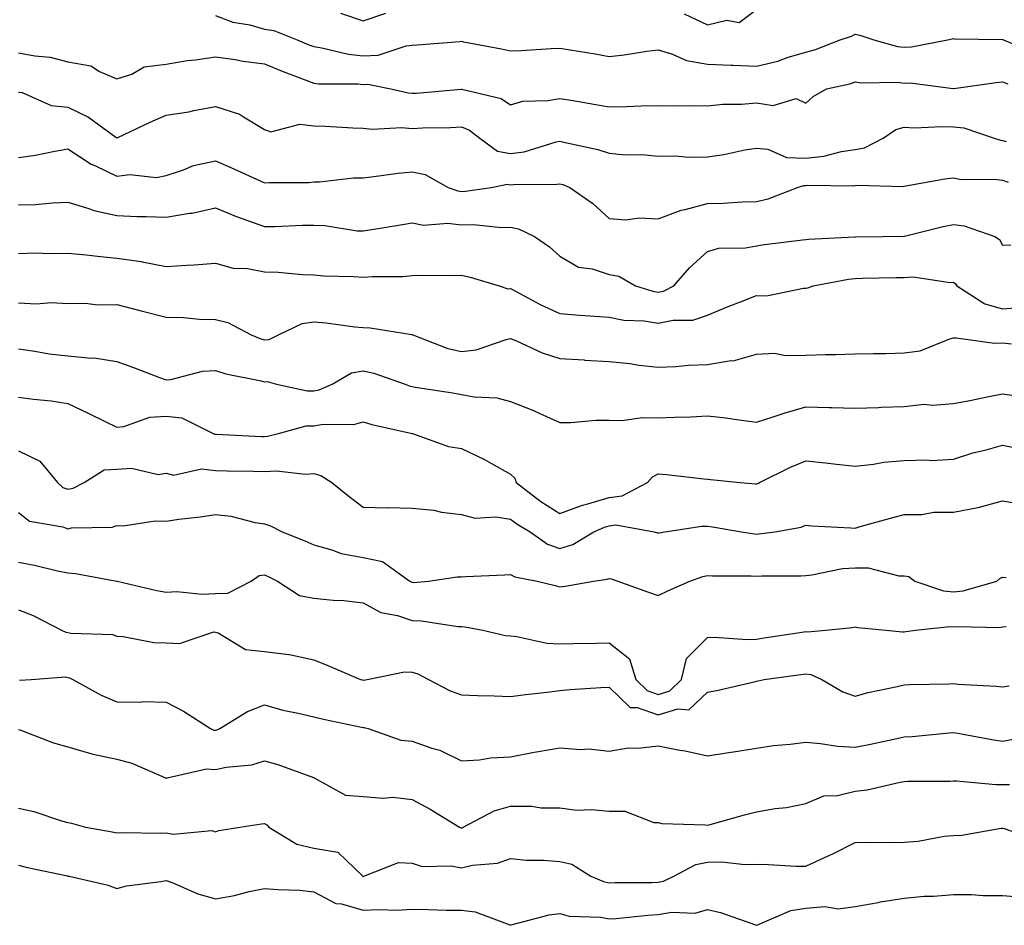
# Model space of a CAD drawing. Units: inches. Extents: x 1034483 to 1037123, y 7231898 to 7234538.
# Drawn here: x 1036528 to 1036728, y 7232782 to 7232966 of the extents above; entities that cross this region are included whole.
import ezdxf

# ---------------------------------------------------------------- set-up
doc = ezdxf.new("R2010")
doc.units = ezdxf.units.IN
doc.header["$MEASUREMENT"] = 0
doc.layers.add('Contour_10347231', color=7, linetype='Continuous', true_color=0x6183aa)

msp = doc.modelspace()

# ---------------------------------------------------------------- linework, layer by layer
at = {"layer": 'Contour_10347231'}
for points in [[(1036593.48, 7232967.35, 2928), (1036598.05, 7232965.79, 2928), (1036602.66, 7232967.3, 2928)], [(1036663.3, 7232967.17, 2928), (1036668.05, 7232964.94, 2928), (1036672, 7232965.88, 2928), (1036674.51, 7232965.46, 2928), (1036678.05, 7232968.09, 2928)], [(1036568.05, 7232966.88, 2927), (1036571.62, 7232965.5, 2927), (1036575.04, 7232964.92, 2927), (1036578.05, 7232964.08, 2927), (1036579.92, 7232963.8, 2927), (1036584.69, 7232961.92, 2927), (1036587.05, 7232960.91, 2927), (1036588.05, 7232960.52, 2927), (1036589.67, 7232960.31, 2927), (1036595.12, 7232958.99, 2927), (1036598.05, 7232958.68, 2927), (1036601.16, 7232958.82, 2927), (1036606.84, 7232960.7, 2927), (1036608.05, 7232960.81, 2927), (1036609.07, 7232960.9, 2927), (1036617.7, 7232961.57, 2927), (1036618.05, 7232961.6, 2927), (1036618.46, 7232961.52, 2927), (1036626.19, 7232960.06, 2927), (1036628.05, 7232959.65, 2927), (1036630.22, 7232959.75, 2927), (1036636.27, 7232960.13, 2927), (1036638.05, 7232960.21, 2927), (1036640.12, 7232959.86, 2927), (1036645.2, 7232959.07, 2927), (1036648.05, 7232958.55, 2927), (1036651.12, 7232958.84, 2927), (1036655.71, 7232959.59, 2927), (1036658.05, 7232959.84, 2927), (1036660.98, 7232959, 2927), (1036663.81, 7232957.68, 2927), (1036668.05, 7232956.94, 2927), (1036672.85, 7232956.73, 2927), (1036673.25, 7232956.73, 2927), (1036678.05, 7232956.54, 2927), (1036682.39, 7232957.58, 2927), (1036684.48, 7232958.36, 2927), (1036688.05, 7232959.41, 2927), (1036690, 7232959.97, 2927), (1036695.06, 7232961.92, 2927), (1036697.31, 7232962.66, 2927), (1036698.05, 7232963.03, 2927), (1036699.01, 7232962.88, 2927), (1036701.88, 7232961.92, 2927), (1036706.7, 7232960.57, 2927), (1036708.05, 7232960.42, 2927), (1036709.51, 7232960.46, 2927), (1036716.84, 7232961.92, 2927), (1036717.82, 7232962.14, 2927), (1036718.05, 7232962.16, 2927), (1036718.26, 7232962.13, 2927), (1036727.99, 7232961.97, 2927), (1036728.05, 7232961.97, 2927), (1036728.09, 7232961.96, 2927), (1036728.19, 7232961.92, 2927), (1036735.12, 7232959, 2927)], [(1036528.05, 7232959.29, 2926), (1036531.33, 7232958.64, 2926), (1036534.5, 7232958.37, 2926), (1036538.05, 7232957.43, 2926), (1036542.76, 7232956.63, 2926), (1036544.5, 7232955.47, 2926), (1036548.05, 7232954, 2926), (1036551.04, 7232954.91, 2926), (1036553.56, 7232956.4, 2926), (1036558.05, 7232956.97, 2926), (1036562.29, 7232957.68, 2926), (1036563.99, 7232957.86, 2926), (1036568.05, 7232958.46, 2926), (1036572.09, 7232957.88, 2926), (1036573.67, 7232957.55, 2926), (1036578.05, 7232957, 2926), (1036581.64, 7232955.52, 2926), (1036586.12, 7232953.84, 2926), (1036588.05, 7232953.1, 2926), (1036589.09, 7232952.96, 2926), (1036597.01, 7232952.96, 2926), (1036598.05, 7232952.85, 2926), (1036599.03, 7232952.9, 2926), (1036603.69, 7232951.92, 2926), (1036607.23, 7232951.1, 2926), (1036608.05, 7232951.04, 2926), (1036608.89, 7232951.08, 2926), (1036618.01, 7232951.89, 2926), (1036618.05, 7232951.89, 2926), (1036618.11, 7232951.87, 2926), (1036626.14, 7232950.01, 2926), (1036628.05, 7232948.67, 2926), (1036630.55, 7232949.42, 2926), (1036635.67, 7232949.55, 2926), (1036638.05, 7232950.01, 2926), (1036640.37, 7232949.61, 2926), (1036644.98, 7232948.85, 2926), (1036648.05, 7232948.3, 2926), (1036651.59, 7232948.38, 2926), (1036654.61, 7232948.48, 2926), (1036658.05, 7232948.58, 2926), (1036661.49, 7232948.48, 2926), (1036664.71, 7232948.59, 2926), (1036668.05, 7232948.48, 2926), (1036671.16, 7232948.8, 2926), (1036674.94, 7232948.81, 2926), (1036678.05, 7232949.09, 2926), (1036681.39, 7232948.59, 2926), (1036686.1, 7232949.97, 2926), (1036688.05, 7232949.04, 2926), (1036689.55, 7232950.42, 2926), (1036692.23, 7232951.92, 2926), (1036696.98, 7232952.99, 2926), (1036698.05, 7232953.36, 2926), (1036699.3, 7232953.16, 2926), (1036706.7, 7232953.27, 2926), (1036708.05, 7232953.11, 2926), (1036709.28, 7232953.14, 2926), (1036717.99, 7232951.98, 2926), (1036718.11, 7232951.98, 2926), (1036726.7, 7232953.26, 2926), (1036728.05, 7232953.34, 2926), (1036729.09, 7232952.96, 2926)], [(1036528.05, 7232951.3, 2925), (1036528.79, 7232951.18, 2925), (1036534.67, 7232948.54, 2925), (1036538.05, 7232948.25, 2925), (1036542.29, 7232946.16, 2925), (1036547.82, 7232942.15, 2925), (1036548.05, 7232942, 2925), (1036548.19, 7232942.07, 2925), (1036554.81, 7232945.16, 2925), (1036558.05, 7232946.61, 2925), (1036562.66, 7232947.3, 2925), (1036563.69, 7232947.57, 2925), (1036568.05, 7232948.37, 2925), (1036572.93, 7232946.81, 2925), (1036573.73, 7232946.24, 2925), (1036578.05, 7232943.65, 2925), (1036579.34, 7232943.22, 2925), (1036585.22, 7232944.76, 2925), (1036588.05, 7232944.4, 2925), (1036590.45, 7232944.33, 2925), (1036595.96, 7232944.02, 2925), (1036598.05, 7232943.95, 2925), (1036599.89, 7232943.76, 2925), (1036605.92, 7232944.06, 2925), (1036608.05, 7232943.88, 2925), (1036610.12, 7232943.99, 2925), (1036615.86, 7232944.11, 2925), (1036618.05, 7232944.23, 2925), (1036619.71, 7232943.57, 2925), (1036621.82, 7232941.92, 2925), (1036625.39, 7232939.26, 2925), (1036628.05, 7232938.77, 2925), (1036630.82, 7232939.15, 2925), (1036637.31, 7232941.18, 2925), (1036638.05, 7232941.31, 2925), (1036638.89, 7232941.08, 2925), (1036645.76, 7232939.63, 2925), (1036648.05, 7232938.85, 2925), (1036651.43, 7232938.54, 2925), (1036654.75, 7232938.63, 2925), (1036658.05, 7232938.23, 2925), (1036661.64, 7232938.33, 2925), (1036664.16, 7232938.03, 2925), (1036668.05, 7232938.12, 2925), (1036671.39, 7232938.59, 2925), (1036675.67, 7232939.53, 2925), (1036678.05, 7232939.92, 2925), (1036680.3, 7232939.68, 2925), (1036684.14, 7232938.01, 2925), (1036688.05, 7232937.83, 2925), (1036691.74, 7232938.24, 2925), (1036695.32, 7232939.19, 2925), (1036698.05, 7232939.6, 2925), (1036700, 7232939.97, 2925), (1036703.79, 7232941.92, 2925), (1036706.31, 7232943.67, 2925), (1036708.05, 7232944.13, 2925), (1036710.16, 7232944.03, 2925), (1036715.69, 7232944.28, 2925), (1036718.05, 7232944.2, 2925), (1036720.16, 7232944.03, 2925), (1036726.33, 7232941.92, 2925), (1036727.62, 7232941.49, 2925), (1036728.05, 7232941.43, 2925), (1036728.77, 7232941.21, 2925)], [(1036528.05, 7232937.96, 2924), (1036531.49, 7232938.47, 2924), (1036535.43, 7232939.29, 2924), (1036538.05, 7232939.73, 2924), (1036542.78, 7232936.65, 2924), (1036543.67, 7232936.3, 2924), (1036548.05, 7232934.22, 2924), (1036550.69, 7232934.56, 2924), (1036556.06, 7232933.91, 2924), (1036558.05, 7232934.35, 2924), (1036561.59, 7232935.46, 2924), (1036563.62, 7232936.34, 2924), (1036568.05, 7232937.3, 2924), (1036571.8, 7232935.67, 2924), (1036576.41, 7232933.57, 2924), (1036578.05, 7232932.83, 2924), (1036579.07, 7232932.93, 2924), (1036587.07, 7232932.91, 2924), (1036588.05, 7232933.02, 2924), (1036589.18, 7232933.05, 2924), (1036596.14, 7232933.84, 2924), (1036598.05, 7232933.88, 2924), (1036600.24, 7232934.11, 2924), (1036605.18, 7232934.79, 2924), (1036608.05, 7232935.06, 2924), (1036610.67, 7232934.54, 2924), (1036615.37, 7232931.92, 2924), (1036617.33, 7232931.19, 2924), (1036618.05, 7232931.1, 2924), (1036618.85, 7232931.12, 2924), (1036624.07, 7232931.92, 2924), (1036627.42, 7232932.55, 2924), (1036628.05, 7232932.43, 2924), (1036628.64, 7232932.51, 2924), (1036637.42, 7232932.55, 2924), (1036638.05, 7232932.66, 2924), (1036638.64, 7232932.5, 2924), (1036640.08, 7232931.92, 2924), (1036644.79, 7232928.66, 2924), (1036648.05, 7232925.6, 2924), (1036651.43, 7232925.31, 2924), (1036654.24, 7232925.74, 2924), (1036658.05, 7232925.52, 2924), (1036662.68, 7232927.29, 2924), (1036663.54, 7232927.41, 2924), (1036668.05, 7232928.61, 2924), (1036671.25, 7232928.72, 2924), (1036675.08, 7232928.95, 2924), (1036678.05, 7232929.05, 2924), (1036680.39, 7232929.59, 2924), (1036686.35, 7232931.92, 2924), (1036687.66, 7232932.31, 2924), (1036688.05, 7232932.29, 2924), (1036688.46, 7232932.34, 2924), (1036697.72, 7232932.25, 2924), (1036698.05, 7232932.3, 2924), (1036698.52, 7232932.39, 2924), (1036707.85, 7232932.12, 2924), (1036708.05, 7232932.17, 2924), (1036708.34, 7232932.21, 2924), (1036716.33, 7232933.63, 2924), (1036718.05, 7232933.83, 2924), (1036719.65, 7232933.52, 2924), (1036726.37, 7232933.6, 2924), (1036728.05, 7232933.37, 2924), (1036729.14, 7232933.01, 2924)], [(1036528.05, 7232928.36, 2923), (1036531.51, 7232928.45, 2923), (1036534.94, 7232928.81, 2923), (1036538.05, 7232928.92, 2923), (1036542.31, 7232927.65, 2923), (1036543.36, 7232927.23, 2923), (1036548.05, 7232926.21, 2923), (1036552.15, 7232926.01, 2923), (1036553.95, 7232926.02, 2923), (1036558.05, 7232925.85, 2923), (1036562.78, 7232926.65, 2923), (1036563.3, 7232926.68, 2923), (1036568.05, 7232927.73, 2923), (1036572.17, 7232926.04, 2923), (1036574.81, 7232925.15, 2923), (1036578.05, 7232923.96, 2923), (1036580.12, 7232924, 2923), (1036585.75, 7232924.21, 2923), (1036588.05, 7232924.25, 2923), (1036590.32, 7232924.19, 2923), (1036596.86, 7232923.12, 2923), (1036598.05, 7232923.07, 2923), (1036599.42, 7232923.29, 2923), (1036605.67, 7232924.31, 2923), (1036608.05, 7232924.69, 2923), (1036610.37, 7232924.24, 2923), (1036615.32, 7232924.66, 2923), (1036618.05, 7232924.34, 2923), (1036620.51, 7232924.38, 2923), (1036626.21, 7232923.76, 2923), (1036628.05, 7232923.8, 2923), (1036629.63, 7232923.5, 2923), (1036632.89, 7232921.92, 2923), (1036635.98, 7232919.85, 2923), (1036638.05, 7232917.96, 2923), (1036641.84, 7232915.7, 2923), (1036644.63, 7232915.34, 2923), (1036648.05, 7232914.22, 2923), (1036650.02, 7232913.89, 2923), (1036653.42, 7232911.92, 2923), (1036656.92, 7232910.8, 2923), (1036658.05, 7232910.62, 2923), (1036659.12, 7232910.84, 2923), (1036661.19, 7232911.92, 2923), (1036664.38, 7232915.59, 2923), (1036668.05, 7232918.91, 2923), (1036670.39, 7232919.59, 2923), (1036675.76, 7232919.63, 2923), (1036678.05, 7232920.05, 2923), (1036679.67, 7232920.29, 2923), (1036687.39, 7232921.26, 2923), (1036688.05, 7232921.34, 2923), (1036688.56, 7232921.41, 2923), (1036697.99, 7232921.86, 2923), (1036698.05, 7232921.87, 2923), (1036698.11, 7232921.87, 2923), (1036703.69, 7232921.92, 2923), (1036707.99, 7232921.97, 2923), (1036708.05, 7232921.97, 2923), (1036708.11, 7232921.98, 2923), (1036715.98, 7232924, 2923), (1036718.05, 7232924.39, 2923), (1036720.22, 7232924.08, 2923), (1036726.45, 7232921.92, 2923), (1036727.44, 7232921.32, 2923), (1036728.05, 7232920.19, 2923), (1036729.73, 7232920.24, 2923)], [(1036528.05, 7232918.51, 2922), (1036531.37, 7232918.6, 2922), (1036534.59, 7232918.46, 2922), (1036538.05, 7232918.55, 2922), (1036541.8, 7232918.18, 2922), (1036544.09, 7232917.96, 2922), (1036548.05, 7232917.56, 2922), (1036552.99, 7232916.87, 2922), (1036553.15, 7232916.82, 2922), (1036558.05, 7232915.86, 2922), (1036562.27, 7232916.14, 2922), (1036563.75, 7232916.21, 2922), (1036568.05, 7232916.51, 2922), (1036571.66, 7232915.52, 2922), (1036574.57, 7232915.41, 2922), (1036578.05, 7232914.75, 2922), (1036580.82, 7232914.68, 2922), (1036585.75, 7232914.22, 2922), (1036588.05, 7232914.17, 2922), (1036590.08, 7232913.95, 2922), (1036596.14, 7232913.82, 2922), (1036598.05, 7232913.66, 2922), (1036599.92, 7232913.8, 2922), (1036606.14, 7232913.82, 2922), (1036608.05, 7232913.99, 2922), (1036610.22, 7232914.09, 2922), (1036615.98, 7232913.99, 2922), (1036618.05, 7232914.1, 2922), (1036619.83, 7232913.69, 2922), (1036625.69, 7232911.92, 2922), (1036627.46, 7232911.33, 2922), (1036628.05, 7232911.36, 2922), (1036629.2, 7232910.78, 2922), (1036634.16, 7232908.02, 2922), (1036638.05, 7232906.3, 2922), (1036642.11, 7232905.97, 2922), (1036644.14, 7232905.83, 2922), (1036648.05, 7232905.51, 2922), (1036651.04, 7232904.91, 2922), (1036655.18, 7232904.78, 2922), (1036658.05, 7232904.34, 2922), (1036661.08, 7232904.96, 2922), (1036665.06, 7232904.91, 2922), (1036668.05, 7232905.95, 2922), (1036672.29, 7232907.69, 2922), (1036674.77, 7232908.63, 2922), (1036678.05, 7232909.93, 2922), (1036680.06, 7232909.91, 2922), (1036687.56, 7232911.43, 2922), (1036688.05, 7232911.43, 2922), (1036688.46, 7232911.5, 2922), (1036689.53, 7232911.92, 2922), (1036696.7, 7232913.27, 2922), (1036698.05, 7232913.42, 2922), (1036699.57, 7232913.44, 2922), (1036706.37, 7232913.6, 2922), (1036708.05, 7232913.63, 2922), (1036709.85, 7232913.72, 2922), (1036717.39, 7232912.58, 2922), (1036718.05, 7232912.63, 2922), (1036718.46, 7232912.33, 2922), (1036718.73, 7232911.92, 2922), (1036724.4, 7232908.27, 2922), (1036728.05, 7232907.21, 2922), (1036732.41, 7232907.56, 2922)], [(1036528.05, 7232908.44, 2921), (1036531.72, 7232908.25, 2921), (1036534.69, 7232908.55, 2921), (1036538.05, 7232908.31, 2921), (1036541.59, 7232908.38, 2921), (1036544.18, 7232908.06, 2921), (1036548.05, 7232908.12, 2921), (1036552.95, 7232906.81, 2921), (1036553.21, 7232906.75, 2921), (1036558.05, 7232905.55, 2921), (1036561.59, 7232905.46, 2921), (1036564.81, 7232905.16, 2921), (1036568.05, 7232905.06, 2921), (1036570.59, 7232904.47, 2921), (1036575.34, 7232901.92, 2921), (1036577.29, 7232901.16, 2921), (1036578.05, 7232900.96, 2921), (1036578.95, 7232901.02, 2921), (1036580.86, 7232901.92, 2921), (1036585.71, 7232904.25, 2921), (1036588.05, 7232904.59, 2921), (1036590.53, 7232904.4, 2921), (1036596.37, 7232903.61, 2921), (1036598.05, 7232903.46, 2921), (1036599.5, 7232903.37, 2921), (1036607.97, 7232902, 2921), (1036608.05, 7232901.99, 2921), (1036608.11, 7232901.98, 2921), (1036608.19, 7232901.92, 2921), (1036615.32, 7232899.19, 2921), (1036618.05, 7232898.55, 2921), (1036621.04, 7232898.93, 2921), (1036627.15, 7232901.03, 2921), (1036628.05, 7232901.2, 2921), (1036629.24, 7232900.72, 2921), (1036634.44, 7232898.31, 2921), (1036638.05, 7232897.16, 2921), (1036642.97, 7232896.84, 2921), (1036643.13, 7232896.83, 2921), (1036648.05, 7232896.52, 2921), (1036652.25, 7232896.12, 2921), (1036654.16, 7232895.8, 2921), (1036658.05, 7232895.38, 2921), (1036661.66, 7232895.53, 2921), (1036664.2, 7232895.78, 2921), (1036668.05, 7232895.92, 2921), (1036672.84, 7232896.71, 2921), (1036673.3, 7232896.68, 2921), (1036678.05, 7232898.05, 2921), (1036681.76, 7232898.21, 2921), (1036683.87, 7232897.74, 2921), (1036688.05, 7232897.85, 2921), (1036692.03, 7232897.94, 2921), (1036694.1, 7232897.97, 2921), (1036698.05, 7232898.06, 2921), (1036701.78, 7232898.19, 2921), (1036704.28, 7232898.16, 2921), (1036708.05, 7232898.27, 2921), (1036711.27, 7232898.7, 2921), (1036717.29, 7232901.17, 2921), (1036718.05, 7232901.33, 2921), (1036718.6, 7232901.36, 2921), (1036726.39, 7232900.26, 2921), (1036728.05, 7232900.33, 2921), (1036729.85, 7232900.13, 2921)], [(1036528.05, 7232899.08, 2920), (1036531.33, 7232898.64, 2920), (1036534.24, 7232898.11, 2920), (1036538.05, 7232897.65, 2920), (1036542.78, 7232897.19, 2920), (1036543.42, 7232897.29, 2920), (1036548.05, 7232896.5, 2920), (1036551.41, 7232895.28, 2920), (1036556.68, 7232893.3, 2920), (1036558.05, 7232892.79, 2920), (1036559.01, 7232892.87, 2920), (1036565.43, 7232894.54, 2920), (1036568.05, 7232894.69, 2920), (1036570.14, 7232894.02, 2920), (1036577.37, 7232892.6, 2920), (1036578.05, 7232892.42, 2920), (1036578.6, 7232892.46, 2920), (1036580.47, 7232891.92, 2920), (1036586.7, 7232890.57, 2920), (1036588.05, 7232890.6, 2920), (1036589.16, 7232890.8, 2920), (1036591.76, 7232891.92, 2920), (1036595.73, 7232894.24, 2920), (1036598.05, 7232894.61, 2920), (1036600.26, 7232894.13, 2920), (1036606.62, 7232891.92, 2920), (1036607.66, 7232891.53, 2920), (1036608.05, 7232891.42, 2920), (1036608.66, 7232891.31, 2920), (1036616.31, 7232890.17, 2920), (1036618.05, 7232889.83, 2920), (1036620.61, 7232889.35, 2920), (1036625.28, 7232889.15, 2920), (1036628.05, 7232888.42, 2920), (1036632.72, 7232886.6, 2920), (1036634.01, 7232885.95, 2920), (1036638.05, 7232884.12, 2920), (1036640.26, 7232884.14, 2920), (1036645.35, 7232884.61, 2920), (1036648.05, 7232884.63, 2920), (1036650.67, 7232884.55, 2920), (1036654.83, 7232885.14, 2920), (1036658.05, 7232885.07, 2920), (1036661.39, 7232885.25, 2920), (1036664.67, 7232885.29, 2920), (1036668.05, 7232885.48, 2920), (1036671.27, 7232885.15, 2920), (1036675.45, 7232884.53, 2920), (1036678.05, 7232884.22, 2920), (1036681.41, 7232885.29, 2920), (1036683.85, 7232886.12, 2920), (1036688.05, 7232887.33, 2920), (1036692.8, 7232887.18, 2920), (1036693.32, 7232887.19, 2920), (1036698.05, 7232887.02, 2920), (1036702.8, 7232887.18, 2920), (1036703.38, 7232887.24, 2920), (1036708.05, 7232887.42, 2920), (1036712.13, 7232887.84, 2920), (1036713.81, 7232887.68, 2920), (1036718.05, 7232887.98, 2920), (1036721.35, 7232888.63, 2920), (1036725.61, 7232889.48, 2920), (1036728.05, 7232889.96, 2920), (1036730.37, 7232889.6, 2920)], [(1036528.05, 7232889.29, 2919), (1036531.1, 7232888.87, 2919), (1036534.65, 7232888.52, 2919), (1036538.05, 7232888.01, 2919), (1036542.19, 7232886.05, 2919), (1036545.63, 7232884.35, 2919), (1036548.05, 7232883.16, 2919), (1036549.44, 7232883.3, 2919), (1036554.73, 7232885.25, 2919), (1036558.05, 7232885.43, 2919), (1036561.21, 7232885.07, 2919), (1036567.6, 7232881.92, 2919), (1036567.89, 7232881.76, 2919), (1036568.05, 7232881.74, 2919), (1036568.23, 7232881.73, 2919), (1036577.44, 7232881.31, 2919), (1036578.05, 7232881.3, 2919), (1036578.64, 7232881.33, 2919), (1036580.88, 7232881.92, 2919), (1036586.51, 7232883.45, 2919), (1036588.05, 7232883.49, 2919), (1036589.94, 7232883.81, 2919), (1036596.21, 7232883.76, 2919), (1036598.05, 7232884.25, 2919), (1036599.83, 7232883.7, 2919), (1036608.05, 7232881.93, 2919), (1036608.09, 7232881.92, 2919), (1036615.41, 7232879.28, 2919), (1036618.05, 7232878.88, 2919), (1036622.76, 7232876.63, 2919), (1036624.16, 7232875.8, 2919), (1036628.05, 7232873.66, 2919), (1036628.93, 7232872.79, 2919), (1036629.2, 7232871.92, 2919), (1036634.18, 7232868.05, 2919), (1036638.05, 7232865.65, 2919), (1036642.64, 7232867.33, 2919), (1036643.73, 7232867.6, 2919), (1036648.05, 7232868.92, 2919), (1036650.71, 7232869.25, 2919), (1036655.84, 7232871.92, 2919), (1036656.86, 7232873.11, 2919), (1036658.05, 7232873.68, 2919), (1036659.73, 7232873.59, 2919), (1036667.31, 7232872.67, 2919), (1036668.05, 7232872.62, 2919), (1036668.67, 7232872.54, 2919), (1036674.69, 7232871.92, 2919), (1036677.82, 7232871.69, 2919), (1036678.05, 7232871.65, 2919), (1036678.26, 7232871.71, 2919), (1036678.66, 7232871.92, 2919), (1036684.91, 7232875.07, 2919), (1036688.05, 7232876.32, 2919), (1036692.05, 7232875.92, 2919), (1036694.3, 7232875.67, 2919), (1036698.05, 7232875.28, 2919), (1036701.78, 7232875.65, 2919), (1036703.89, 7232876.08, 2919), (1036708.05, 7232876.41, 2919), (1036712.7, 7232876.57, 2919), (1036713.54, 7232876.44, 2919), (1036718.05, 7232876.66, 2919), (1036722, 7232877.97, 2919), (1036724.69, 7232878.56, 2919), (1036728.05, 7232879.5, 2919), (1036731.08, 7232878.89, 2919)], [(1036528.05, 7232878.38, 2918), (1036532.39, 7232876.26, 2918), (1036535.96, 7232871.92, 2918), (1036537.07, 7232870.94, 2918), (1036538.05, 7232870.57, 2918), (1036539.16, 7232870.81, 2918), (1036541.39, 7232871.92, 2918), (1036545.45, 7232874.52, 2918), (1036548.05, 7232874.63, 2918), (1036551, 7232874.86, 2918), (1036556.41, 7232873.55, 2918), (1036558.05, 7232873.81, 2918), (1036559.55, 7232873.42, 2918), (1036565.26, 7232874.71, 2918), (1036568.05, 7232874.39, 2918), (1036570.45, 7232874.32, 2918), (1036575.73, 7232874.24, 2918), (1036578.05, 7232874.18, 2918), (1036580.45, 7232874.32, 2918), (1036586.35, 7232873.62, 2918), (1036588.05, 7232873.77, 2918), (1036589.51, 7232873.38, 2918), (1036591.7, 7232871.92, 2918), (1036595.22, 7232869.1, 2918), (1036598.05, 7232866.92, 2918), (1036602.91, 7232866.79, 2918), (1036603.15, 7232866.83, 2918), (1036608.05, 7232866.73, 2918), (1036612.42, 7232866.3, 2918), (1036614.03, 7232865.94, 2918), (1036618.05, 7232865.44, 2918), (1036620.84, 7232864.71, 2918), (1036625.02, 7232864.94, 2918), (1036628.05, 7232864.47, 2918), (1036629.51, 7232863.38, 2918), (1036632, 7232861.92, 2918), (1036635.55, 7232859.42, 2918), (1036638.05, 7232858.53, 2918), (1036640.67, 7232859.31, 2918), (1036644.94, 7232861.92, 2918), (1036647.11, 7232862.85, 2918), (1036648.05, 7232863.13, 2918), (1036649.44, 7232863.31, 2918), (1036657.23, 7232861.92, 2918), (1036657.87, 7232861.74, 2918), (1036658.05, 7232861.69, 2918), (1036658.23, 7232861.74, 2918), (1036659.38, 7232861.92, 2918), (1036666.92, 7232863.04, 2918), (1036668.05, 7232863.07, 2918), (1036669.09, 7232862.95, 2918), (1036675, 7232861.92, 2918), (1036677.62, 7232861.49, 2918), (1036678.05, 7232861.46, 2918), (1036678.48, 7232861.48, 2918), (1036681.72, 7232861.92, 2918), (1036687.09, 7232862.87, 2918), (1036688.05, 7232863.27, 2918), (1036689.28, 7232863.14, 2918), (1036697.21, 7232862.76, 2918), (1036698.05, 7232862.68, 2918), (1036699.1, 7232862.97, 2918), (1036705.28, 7232864.7, 2918), (1036708.05, 7232865.46, 2918), (1036711.6, 7232865.47, 2918), (1036714.09, 7232865.88, 2918), (1036718.05, 7232865.88, 2918), (1036723.01, 7232866.88, 2918), (1036723.09, 7232866.89, 2918), (1036728.05, 7232868.19, 2918), (1036732.52, 7232867.45, 2918)], [(1036528.05, 7232865.87, 2917), (1036530.24, 7232864.11, 2917), (1036537.03, 7232862.94, 2917), (1036538.05, 7232862.55, 2917), (1036538.83, 7232862.71, 2917), (1036547.09, 7232862.89, 2917), (1036548.05, 7232863.22, 2917), (1036549.28, 7232863.16, 2917), (1036555.8, 7232864.17, 2917), (1036558.05, 7232864.1, 2917), (1036560.61, 7232864.48, 2917), (1036565, 7232864.96, 2917), (1036568.05, 7232865.46, 2917), (1036571.19, 7232865.07, 2917), (1036576.16, 7232863.81, 2917), (1036578.05, 7232863.52, 2917), (1036579.28, 7232863.14, 2917), (1036581.62, 7232861.92, 2917), (1036586.25, 7232860.11, 2917), (1036588.05, 7232859.24, 2917), (1036591.7, 7232858.28, 2917), (1036593.62, 7232857.48, 2917), (1036598.05, 7232856.71, 2917), (1036602.01, 7232855.89, 2917), (1036607.54, 7232851.92, 2917), (1036607.85, 7232851.72, 2917), (1036608.05, 7232851.66, 2917), (1036608.32, 7232851.65, 2917), (1036611.35, 7232851.92, 2917), (1036617.17, 7232852.8, 2917), (1036618.05, 7232852.76, 2917), (1036618.93, 7232852.81, 2917), (1036626.78, 7232853.19, 2917), (1036628.05, 7232853.27, 2917), (1036628.89, 7232852.76, 2917), (1036633.44, 7232851.92, 2917), (1036637.11, 7232850.98, 2917), (1036638.05, 7232850.73, 2917), (1036639.14, 7232850.84, 2917), (1036644.87, 7232851.92, 2917), (1036647.7, 7232852.27, 2917), (1036648.05, 7232852.44, 2917), (1036648.46, 7232852.33, 2917), (1036649.81, 7232851.92, 2917), (1036655.84, 7232849.7, 2917), (1036658.05, 7232848.96, 2917), (1036660.02, 7232849.95, 2917), (1036664.48, 7232851.92, 2917), (1036667.11, 7232852.86, 2917), (1036668.05, 7232853.07, 2917), (1036669.1, 7232852.97, 2917), (1036676.96, 7232853, 2917), (1036678.05, 7232852.93, 2917), (1036679.12, 7232852.99, 2917), (1036687, 7232852.97, 2917), (1036688.05, 7232853.05, 2917), (1036689.3, 7232853.17, 2917), (1036695.53, 7232854.44, 2917), (1036698.05, 7232854.63, 2917), (1036700.71, 7232854.59, 2917), (1036706.96, 7232853, 2917), (1036708.05, 7232852.96, 2917), (1036708.97, 7232852.83, 2917), (1036710.2, 7232851.92, 2917), (1036716.02, 7232849.9, 2917), (1036718.05, 7232849.69, 2917), (1036720.04, 7232849.93, 2917), (1036726.9, 7232851.92, 2917), (1036727.5, 7232852.46, 2917), (1036728.05, 7232852.68, 2917), (1036728.75, 7232852.62, 2917)], [(1036528.05, 7232855.76, 2916), (1036531.29, 7232855.17, 2916), (1036535.94, 7232854.02, 2916), (1036538.05, 7232853.6, 2916), (1036539.61, 7232853.48, 2916), (1036548.01, 7232851.92, 2916), (1036548.05, 7232851.91, 2916), (1036548.07, 7232851.91, 2916), (1036556.14, 7232850.01, 2916), (1036558.05, 7232849.64, 2916), (1036560.22, 7232849.76, 2916), (1036565.39, 7232849.26, 2916), (1036568.05, 7232849.37, 2916), (1036570.55, 7232849.42, 2916), (1036575.34, 7232851.92, 2916), (1036576.92, 7232853.05, 2916), (1036578.05, 7232853.18, 2916), (1036578.93, 7232852.8, 2916), (1036580.65, 7232851.92, 2916), (1036585.12, 7232848.99, 2916), (1036588.05, 7232848.42, 2916), (1036591.96, 7232848, 2916), (1036594.12, 7232847.99, 2916), (1036598.05, 7232847.47, 2916), (1036601.66, 7232845.53, 2916), (1036605.08, 7232844.89, 2916), (1036608.05, 7232843.88, 2916), (1036609.96, 7232843.82, 2916), (1036617.29, 7232842.68, 2916), (1036618.05, 7232842.65, 2916), (1036618.73, 7232842.6, 2916), (1036622.42, 7232841.92, 2916), (1036627.01, 7232840.88, 2916), (1036628.05, 7232840.77, 2916), (1036629.3, 7232840.66, 2916), (1036635.41, 7232839.28, 2916), (1036638.05, 7232839.14, 2916), (1036640.75, 7232839.22, 2916), (1036645.41, 7232839.28, 2916), (1036648.05, 7232839.37, 2916), (1036652.23, 7232836.11, 2916), (1036653.48, 7232831.92, 2916), (1036655.78, 7232829.65, 2916), (1036658.05, 7232828.88, 2916), (1036660.39, 7232829.57, 2916), (1036662.8, 7232831.92, 2916), (1036663.79, 7232836.17, 2916), (1036668.05, 7232840.46, 2916), (1036669.44, 7232840.52, 2916), (1036676.19, 7232840.06, 2916), (1036678.05, 7232840.13, 2916), (1036679.61, 7232840.36, 2916), (1036687.74, 7232841.6, 2916), (1036688.05, 7232841.65, 2916), (1036688.36, 7232841.6, 2916), (1036692.09, 7232841.92, 2916), (1036697.5, 7232842.47, 2916), (1036698.05, 7232842.59, 2916), (1036698.6, 7232842.46, 2916), (1036704.28, 7232841.92, 2916), (1036707.72, 7232841.6, 2916), (1036708.05, 7232841.62, 2916), (1036708.34, 7232841.64, 2916), (1036710.34, 7232841.92, 2916), (1036717.29, 7232842.67, 2916), (1036718.05, 7232842.6, 2916), (1036718.81, 7232842.69, 2916), (1036727.48, 7232842.49, 2916), (1036728.05, 7232842.58, 2916), (1036728.79, 7232842.66, 2916)], [(1036528.05, 7232846.05, 2915), (1036531, 7232844.88, 2915), (1036536.78, 7232841.92, 2915), (1036537.64, 7232841.5, 2915), (1036538.05, 7232841.43, 2915), (1036538.67, 7232841.3, 2915), (1036547.17, 7232841.04, 2915), (1036548.05, 7232840.72, 2915), (1036549.32, 7232840.66, 2915), (1036555.55, 7232839.43, 2915), (1036558.05, 7232839.33, 2915), (1036560.78, 7232839.19, 2915), (1036567.72, 7232841.59, 2915), (1036568.05, 7232841.54, 2915), (1036568.58, 7232841.39, 2915), (1036574.14, 7232838.01, 2915), (1036578.05, 7232837.59, 2915), (1036582.99, 7232836.97, 2915), (1036583.11, 7232836.98, 2915), (1036588.05, 7232835.88, 2915), (1036590.88, 7232834.74, 2915), (1036597.52, 7232831.92, 2915), (1036597.95, 7232831.82, 2915), (1036598.05, 7232831.8, 2915), (1036598.17, 7232831.8, 2915), (1036598.89, 7232831.92, 2915), (1036606.51, 7232833.47, 2915), (1036608.05, 7232833.42, 2915), (1036609.18, 7232833.05, 2915), (1036611.37, 7232831.92, 2915), (1036615.75, 7232829.61, 2915), (1036618.05, 7232828.8, 2915), (1036621.31, 7232828.66, 2915), (1036624.73, 7232828.6, 2915), (1036628.05, 7232828.44, 2915), (1036631.1, 7232828.86, 2915), (1036635.47, 7232829.34, 2915), (1036638.05, 7232829.68, 2915), (1036640.14, 7232829.84, 2915), (1036646.39, 7232830.26, 2915), (1036648.05, 7232830.38, 2915), (1036652.37, 7232826.23, 2915), (1036653.77, 7232826.2, 2915), (1036658.05, 7232824.75, 2915), (1036662.03, 7232825.91, 2915), (1036664.26, 7232825.71, 2915), (1036668.05, 7232829.35, 2915), (1036670.2, 7232829.77, 2915), (1036677.58, 7232831.46, 2915), (1036678.05, 7232831.56, 2915), (1036678.36, 7232831.61, 2915), (1036679.59, 7232831.92, 2915), (1036687.03, 7232832.95, 2915), (1036688.05, 7232833.09, 2915), (1036689.07, 7232832.95, 2915), (1036691.31, 7232831.92, 2915), (1036695.55, 7232829.42, 2915), (1036698.05, 7232828.54, 2915), (1036700.73, 7232829.23, 2915), (1036706.6, 7232830.46, 2915), (1036708.05, 7232830.82, 2915), (1036709.09, 7232830.88, 2915), (1036717.15, 7232831.03, 2915), (1036718.05, 7232831.09, 2915), (1036719.01, 7232830.97, 2915), (1036726.72, 7232830.58, 2915), (1036728.05, 7232830.39, 2915), (1036729.36, 7232830.61, 2915)], [(1036528.23, 7232831.75, 2914), (1036530.63, 7232831.92, 2914), (1036537.56, 7232832.42, 2914), (1036538.05, 7232832.34, 2914), (1036538.38, 7232832.26, 2914), (1036539.05, 7232831.92, 2914), (1036544.83, 7232828.69, 2914), (1036548.05, 7232827.38, 2914), (1036552.66, 7232827.31, 2914), (1036553.54, 7232827.41, 2914), (1036558.05, 7232827.33, 2914), (1036561.6, 7232825.47, 2914), (1036567.07, 7232821.92, 2914), (1036567.74, 7232821.61, 2914), (1036568.05, 7232821.59, 2914), (1036568.32, 7232821.65, 2914), (1036568.97, 7232821.92, 2914), (1036574.55, 7232825.43, 2914), (1036578.05, 7232826.75, 2914), (1036581.78, 7232825.66, 2914), (1036584.89, 7232825.08, 2914), (1036588.05, 7232824.3, 2914), (1036590, 7232823.87, 2914), (1036597.74, 7232822.23, 2914), (1036598.05, 7232822.16, 2914), (1036598.28, 7232822.15, 2914), (1036599.1, 7232821.92, 2914), (1036605.71, 7232819.58, 2914), (1036608.05, 7232819.36, 2914), (1036612.03, 7232817.94, 2914), (1036613.64, 7232817.51, 2914), (1036618.05, 7232815.39, 2914), (1036621.72, 7232815.6, 2914), (1036623.97, 7232816, 2914), (1036628.05, 7232816.19, 2914), (1036632.84, 7232817.13, 2914), (1036633.32, 7232817.19, 2914), (1036638.05, 7232818.05, 2914), (1036642.29, 7232817.69, 2914), (1036643.97, 7232817.84, 2914), (1036648.05, 7232817.31, 2914), (1036651.94, 7232818.03, 2914), (1036654.07, 7232817.94, 2914), (1036658.05, 7232818.44, 2914), (1036662.41, 7232817.56, 2914), (1036663.5, 7232817.38, 2914), (1036668.05, 7232816.37, 2914), (1036672.82, 7232817.15, 2914), (1036673.36, 7232817.22, 2914), (1036678.05, 7232817.96, 2914), (1036681.51, 7232818.47, 2914), (1036684.87, 7232818.75, 2914), (1036688.05, 7232819.16, 2914), (1036691.04, 7232818.92, 2914), (1036694.5, 7232818.37, 2914), (1036698.05, 7232818.13, 2914), (1036701.21, 7232818.77, 2914), (1036705.92, 7232819.8, 2914), (1036708.05, 7232820.24, 2914), (1036709.65, 7232820.32, 2914), (1036717.21, 7232821.08, 2914), (1036718.05, 7232821.13, 2914), (1036718.97, 7232820.99, 2914), (1036725.82, 7232819.69, 2914), (1036728.05, 7232819.39, 2914), (1036730.2, 7232819.76, 2914)], [(1036528.05, 7232821.73, 2913), (1036528.32, 7232821.65, 2913), (1036535.16, 7232819.04, 2913), (1036538.05, 7232818.25, 2913), (1036542.91, 7232816.78, 2913), (1036543.21, 7232816.75, 2913), (1036548.05, 7232815.69, 2913), (1036551.04, 7232814.91, 2913), (1036557.89, 7232811.92, 2913), (1036558.01, 7232811.87, 2913), (1036558.05, 7232811.87, 2913), (1036558.09, 7232811.87, 2913), (1036558.26, 7232811.92, 2913), (1036566.21, 7232813.77, 2913), (1036568.05, 7232813.61, 2913), (1036570.22, 7232814.09, 2913), (1036575.43, 7232814.54, 2913), (1036578.05, 7232815.35, 2913), (1036580.75, 7232814.63, 2913), (1036587.97, 7232811.99, 2913), (1036588.05, 7232811.97, 2913), (1036588.09, 7232811.95, 2913), (1036588.13, 7232811.92, 2913), (1036594.5, 7232808.37, 2913), (1036598.05, 7232808.13, 2913), (1036602.15, 7232807.82, 2913), (1036604.12, 7232807.98, 2913), (1036608.05, 7232807.55, 2913), (1036611.7, 7232805.57, 2913), (1036617.66, 7232801.92, 2913), (1036617.91, 7232801.79, 2913), (1036618.05, 7232801.76, 2913), (1036618.17, 7232801.79, 2913), (1036618.44, 7232801.92, 2913), (1036624.73, 7232805.24, 2913), (1036628.05, 7232806.18, 2913), (1036632.33, 7232806.19, 2913), (1036634.16, 7232805.81, 2913), (1036638.05, 7232805.82, 2913), (1036641.51, 7232805.37, 2913), (1036644.48, 7232805.49, 2913), (1036648.05, 7232805.15, 2913), (1036651.25, 7232805.12, 2913), (1036657.13, 7232802.83, 2913), (1036658.05, 7232802.82, 2913), (1036658.75, 7232802.63, 2913), (1036667.58, 7232802.39, 2913), (1036668.05, 7232802.3, 2913), (1036668.58, 7232802.44, 2913), (1036675.55, 7232804.42, 2913), (1036678.05, 7232805.04, 2913), (1036681.8, 7232805.68, 2913), (1036684.1, 7232805.87, 2913), (1036688.05, 7232806.71, 2913), (1036691.68, 7232808.29, 2913), (1036694.5, 7232808.36, 2913), (1036698.05, 7232809.22, 2913), (1036700.51, 7232809.45, 2913), (1036707.19, 7232811.06, 2913), (1036708.05, 7232811.17, 2913), (1036708.73, 7232811.24, 2913), (1036717.37, 7232811.23, 2913), (1036718.05, 7232811.29, 2913), (1036718.67, 7232811.3, 2913), (1036726.68, 7232810.54, 2913), (1036728.05, 7232810.55, 2913), (1036729.42, 7232810.56, 2913)], [(1036528.05, 7232805.74, 2912), (1036531.17, 7232805.05, 2912), (1036536.8, 7232803.18, 2912), (1036538.05, 7232802.85, 2912), (1036538.83, 7232802.7, 2912), (1036541.68, 7232801.92, 2912), (1036547.05, 7232800.92, 2912), (1036548.05, 7232800.75, 2912), (1036549.18, 7232800.8, 2912), (1036556.82, 7232800.69, 2912), (1036558.05, 7232800.73, 2912), (1036559.48, 7232800.48, 2912), (1036567.33, 7232801.2, 2912), (1036568.05, 7232800.96, 2912), (1036568.77, 7232801.21, 2912), (1036573.01, 7232801.92, 2912), (1036577.42, 7232802.55, 2912), (1036578.05, 7232802.63, 2912), (1036578.5, 7232802.37, 2912), (1036578.93, 7232801.92, 2912), (1036584.59, 7232798.47, 2912), (1036588.05, 7232797.63, 2912), (1036592.93, 7232796.8, 2912), (1036598.01, 7232791.92, 2912), (1036598.03, 7232791.9, 2912), (1036598.05, 7232791.89, 2912), (1036598.07, 7232791.9, 2912), (1036598.25, 7232791.92, 2912), (1036605.26, 7232794.71, 2912), (1036608.05, 7232794.56, 2912), (1036610.04, 7232793.91, 2912), (1036615.94, 7232794.02, 2912), (1036618.05, 7232793.62, 2912), (1036620.28, 7232794.16, 2912), (1036625.37, 7232794.6, 2912), (1036628.05, 7232795.54, 2912), (1036631.31, 7232795.18, 2912), (1036634.75, 7232795.22, 2912), (1036638.05, 7232794.93, 2912), (1036640.51, 7232794.38, 2912), (1036644.36, 7232791.92, 2912), (1036646.94, 7232790.82, 2912), (1036648.05, 7232790.6, 2912), (1036649.3, 7232790.67, 2912), (1036656.78, 7232790.65, 2912), (1036658.05, 7232790.71, 2912), (1036659.09, 7232790.89, 2912), (1036661.21, 7232791.92, 2912), (1036665.67, 7232794.31, 2912), (1036668.05, 7232794.8, 2912), (1036670.98, 7232794.85, 2912), (1036675.67, 7232794.29, 2912), (1036678.05, 7232794.35, 2912), (1036680.47, 7232794.33, 2912), (1036686, 7232793.96, 2912), (1036688.05, 7232793.95, 2912), (1036691.84, 7232795.72, 2912), (1036693.52, 7232796.45, 2912), (1036698.05, 7232798.79, 2912), (1036701.1, 7232798.87, 2912), (1036704.89, 7232798.75, 2912), (1036708.05, 7232798.82, 2912), (1036710.9, 7232799.08, 2912), (1036716.17, 7232800.04, 2912), (1036718.05, 7232800.23, 2912), (1036719.73, 7232800.25, 2912), (1036727.78, 7232801.66, 2912), (1036728.05, 7232801.66, 2912), (1036728.36, 7232801.61, 2912), (1036735.35, 7232799.21, 2912)], [(1036528.05, 7232794.14, 2911), (1036529.83, 7232793.69, 2911), (1036537.99, 7232791.98, 2911), (1036538.05, 7232791.97, 2911), (1036538.09, 7232791.96, 2911), (1036538.32, 7232791.92, 2911), (1036546.25, 7232790.11, 2911), (1036548.05, 7232789.4, 2911), (1036549.98, 7232789.99, 2911), (1036556.96, 7232790.83, 2911), (1036558.05, 7232791.08, 2911), (1036559.38, 7232790.6, 2911), (1036564.46, 7232788.33, 2911), (1036568.05, 7232787.32, 2911), (1036571.96, 7232788.02, 2911), (1036574.94, 7232788.81, 2911), (1036578.05, 7232789.46, 2911), (1036580.76, 7232789.2, 2911), (1036585.24, 7232789.1, 2911), (1036588.05, 7232788.78, 2911), (1036592.52, 7232786.38, 2911), (1036593.69, 7232786.28, 2911), (1036598.05, 7232785, 2911), (1036601.29, 7232785.15, 2911), (1036604.96, 7232785.02, 2911), (1036608.05, 7232785.2, 2911), (1036611.29, 7232785.16, 2911), (1036614.94, 7232785.04, 2911), (1036618.05, 7232785, 2911), (1036620.82, 7232784.68, 2911), (1036627.91, 7232782.07, 2911), (1036628.05, 7232782.04, 2911), (1036628.19, 7232782.07, 2911), (1036635.88, 7232784.08, 2911), (1036638.05, 7232784.34, 2911), (1036639.92, 7232783.8, 2911), (1036646.39, 7232783.58, 2911), (1036648.05, 7232783.26, 2911), (1036649.48, 7232783.34, 2911), (1036655.94, 7232784.02, 2911), (1036658.05, 7232784.13, 2911), (1036660.73, 7232784.6, 2911), (1036665.53, 7232784.44, 2911), (1036668.05, 7232785.19, 2911), (1036670.69, 7232784.56, 2911), (1036678.01, 7232781.96, 2911), (1036678.05, 7232781.95, 2911), (1036678.09, 7232781.96, 2911), (1036684.98, 7232784.98, 2911), (1036688.05, 7232785.44, 2911), (1036691.88, 7232785.76, 2911), (1036694.69, 7232785.27, 2911), (1036698.05, 7232785.77, 2911), (1036702.74, 7232786.6, 2911), (1036703.25, 7232786.72, 2911), (1036708.05, 7232787.47, 2911), (1036712.13, 7232787.85, 2911), (1036713.99, 7232787.86, 2911), (1036718.05, 7232788.18, 2911), (1036721.74, 7232788.23, 2911), (1036724.12, 7232787.99, 2911), (1036728.05, 7232788.04, 2911), (1036732.29, 7232787.69, 2911)]]:
    msp.add_polyline3d(points, dxfattribs=at)

doc.saveas('drawing.dxf')
